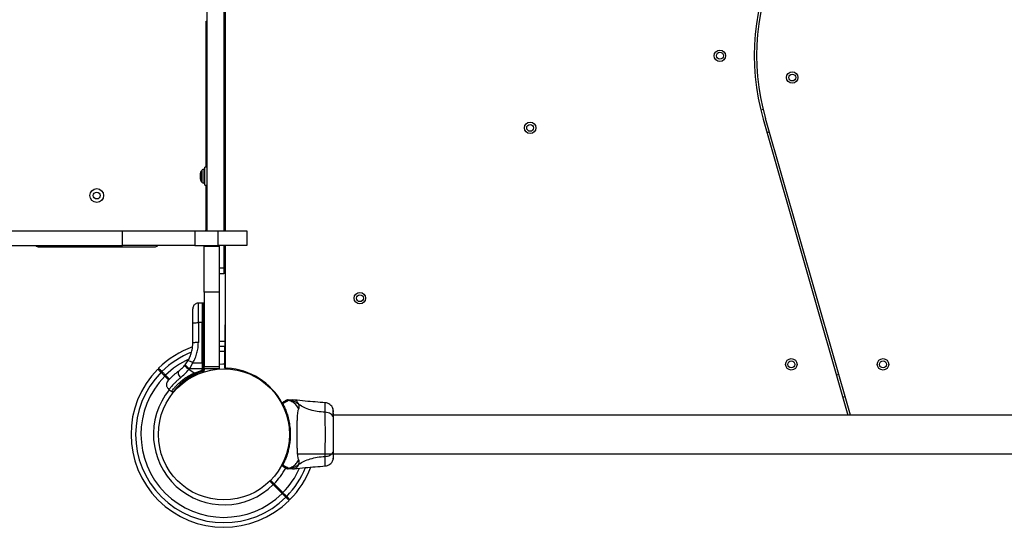
# Model space of a CAD drawing. Units: millimetres. Extents: x 1797 to 25342, y 1057 to 21831.
# Drawn here: x 14176 to 15035, y 11633 to 12076 of the extents above; entities that cross this region are included whole.
import ezdxf

# ---------------------------------------------------------------- set-up
doc = ezdxf.new("R2010")
doc.units = ezdxf.units.MM
doc.header["$LTSCALE"] = 200

msp = doc.modelspace()

# ---------------------------------------------------------------- linework, layer by layer
at = {"color": 7, "linetype": 'Continuous', "lineweight": 25}
for p, q in [((14338.98, 12636.74), (14338.98, 11891.74)), ((14353.98, 12636.74), (14353.98, 11891.74)), ((14354.98, 12261.69), (14354.98, 11891.74)), ((14338.48, 12074.24), (14338.98, 12074.24)), ((14338.48, 11947.09), (14338.48, 12074.24)), ((14824.37, 11997.26), (14822.45, 11996.71)), ((14824.47, 11989.09), (14898.4, 11731.09)), ((14900.48, 11731.09), (14826.39, 11989.64)), ((14827.81, 11977.44), (14829.73, 11977.99)), ((14333.48, 11936.7), (14333.48, 11941.77)), ((14336.98, 11945.24), (14336.53, 11945.24)), ((14338.98, 11947.09), (14337.48, 11947.09)), ((14337.48, 11933.78), (14337.48, 11947.09)), ((14354.98, 11942.24), (14353.98, 11942.24)), ((14336.53, 11933.24), (14336.98, 11933.24)), ((14337.48, 11931.39), (14337.48, 11933.78)), ((14337.48, 11931.39), (14338.98, 11931.39)), ((14338.48, 11892.74), (14338.48, 11931.39)), ((14353.98, 11936.24), (14354.98, 11936.24)), ((13349.24, 11891.74), (14265.46, 11891.74)), ((14265.46, 11878.74), (14265.46, 11891.74)), ((14265.46, 11891.74), (14328.66, 11891.74)), ((14328.66, 11891.74), (14328.66, 11878.74)), ((14328.66, 11891.74), (14348.98, 11891.74)), ((14348.98, 11878.74), (14348.98, 11891.74)), ((14348.98, 11891.74), (14373.98, 11891.74)), ((14373.98, 11891.74), (14373.98, 11878.74)), ((13349.24, 11878.74), (14265.46, 11878.74)), ((14328.66, 11878.74), (14265.46, 11878.74)), ((14328.66, 11878.74), (14348.98, 11878.74)), ((14336.82, 11878.24), (14336.82, 11878.74)), ((14373.98, 11878.74), (14348.98, 11878.74)), ((14349.82, 11878.74), (14349.82, 11878.24)), ((14353.98, 11878.74), (14353.98, 11859.24)), ((14354.98, 11878.74), (14354.98, 11773.81)), ((14192.73, 11877.74), (14293.48, 11877.74)), ((14336.82, 11838.24), (14336.82, 11878.24)), ((14336.82, 11878.24), (14349.82, 11878.24)), ((14349.82, 11878.24), (14349.82, 11838.24)), ((14353.98, 11854.24), (14349.82, 11854.24)), ((14353.98, 11859.24), (14353.98, 11854.24)), ((14349.82, 11838.24), (14336.82, 11838.24)), ((14336.82, 11838.24), (14336.82, 11773.39)), ((14349.82, 11838.24), (14349.82, 11773.39)), ((14335.07, 11828.72), (14331.73, 11828.66)), ((14335.83, 11828.71), (14335.07, 11828.72)), ((14335.07, 11828.72), (14335.07, 11811.65)), ((14326.82, 11793.61), (14326.82, 11810.91)), ((14335.07, 11811.65), (14331.74, 11811.64)), ((14331.74, 11811.64), (14331.74, 11794.34)), ((14335.07, 11776.58), (14335.07, 11811.65)), ((14335.83, 11811.65), (14335.07, 11811.65)), ((14335.83, 11776.58), (14335.83, 11811.65)), ((14354.78, 11772.38), (14354.98, 11809.73)), ((14320.14, 11774.74), (14322.67, 11778.39)), ((14324.44, 11772.22), (14326.89, 11776.58)), ((14326.89, 11776.58), (14335.07, 11776.58)), ((14335.07, 11776.58), (14335.07, 11772.23)), ((14335.83, 11776.58), (14335.07, 11776.58)), ((14335.83, 11776.58), (14335.83, 11771.49)), ((14320.14, 11774.74), (14319.7, 11774.21)), ((14323.94, 11771.47), (14323.43, 11770.85)), ((14327.98, 11767.66), (14323.43, 11770.85)), ((14323.94, 11771.47), (14324.44, 11772.22)), ((14335.07, 11771.49), (14323.94, 11771.47)), ((14327.98, 11767.66), (14335.07, 11770.13)), ((14327.98, 11767.66), (14330.15, 11767.66)), ((14335.83, 11769.43), (14330.15, 11767.66)), ((14330.51, 11766.81), (14336.06, 11768.57)), ((14335.07, 11772.23), (14335.07, 11771.49)), ((14335.07, 11771.49), (14335.83, 11771.49)), ((14335.07, 11770.13), (14335.07, 11771.49)), ((14335.07, 11770.13), (14335.83, 11770.13)), ((14335.83, 11771.49), (14335.83, 11770.13)), ((14335.83, 11770.13), (14335.83, 11769.43)), ((14336.82, 11773.39), (14349.82, 11773.39)), ((14336.82, 11771.39), (14336.82, 11773.39)), ((14336.82, 11771.39), (14336.82, 11770.2)), ((14349.82, 11771.39), (14336.82, 11771.39)), ((14336.82, 11769.54), (14336.82, 11770.2)), ((14349.82, 11773.39), (14349.82, 11771.39)), ((14354.78, 11772.38), (14355.6, 11772.36)), ((14302.48, 11765.03), (14305.89, 11761.61)), ((14306.57, 11762.35), (14303.19, 11765.73)), ((14890.33, 11766.5), (14888.41, 11765.95)), ((14306.02, 11753.44), (14308.53, 11751.69)), ((14407.45, 11743.38), (14408, 11743.69)), ((14410.14, 11744.23), (14410.01, 11744.24)), ((14415.48, 11744.14), (14413.83, 11744.24)), ((14893.91, 11746.73), (14895.84, 11747.28)), ((14442.35, 11733.45), (14442.35, 11734.03)), ((15389.98, 11731.09), (14449.67, 11731.09)), ((14296.91, 11717.24), (14296.83, 11717.24)), ((14296.83, 11711.24), (14296.91, 11711.24)), ((14417.98, 11697.39), (15358.29, 11697.39)), ((14404.82, 11688), (14404.85, 11688.05)), ((14404.85, 11688.05), (14404.86, 11688.07)), ((14405.29, 11687.38), (14405.25, 11687.32)), ((14405.26, 11687.32), (14405.34, 11687.35)), ((14405.31, 11687.4), (14405.29, 11687.38)), ((14405.29, 11687.38), (14405.34, 11687.35)), ((14413.83, 11684.24), (14415.48, 11684.33)), ((14397.07, 11670.44), (14404.77, 11662.74)), ((14405.47, 11663.45), (14397.78, 11671.14))]:
    msp.add_line(p, q, dxfattribs=at)
at = {"color": 8, "linetype": 'Continuous', "lineweight": 25}
for p, q in [((14333.69, 11942.67), (14333.69, 11941.7)), ((14333.69, 11941.7), (14333.69, 11935.8)), ((14335.12, 11943.13), (14335.12, 11944.65)), ((14335.12, 11933.82), (14335.12, 11943.13)), ((14336.53, 11945.24), (14336.53, 11943.55)), ((14336.53, 11943.55), (14336.53, 11933.24)), ((14336.98, 11943.55), (14336.98, 11945.24)), ((14336.98, 11933.24), (14336.98, 11943.55)), ((14349.82, 11859.24), (14353.98, 11859.24)), ((14335.83, 11828.71), (14335.83, 11811.65)), ((14354.78, 11771.9), (14356.58, 11771.85))]:
    msp.add_line(p, q, dxfattribs=at)
at = {"color": 7, "linetype": 'Continuous', "lineweight": 25, "flags": 128}
for points in [[(14326.82, 11810.91), (14326.92, 11811.05), (14327.19, 11811.19), (14327.65, 11811.31), (14328.26, 11811.42), (14329, 11811.51), (14329.85, 11811.58), (14330.77, 11811.62), (14331.74, 11811.64)], [(14331.74, 11794.34), (14330.77, 11794.32), (14329.85, 11794.28), (14329, 11794.21), (14328.26, 11794.12), (14327.65, 11794.01), (14327.19, 11793.89), (14326.92, 11793.75), (14326.82, 11793.61)], [(14354.9, 11795.23), (14351.47, 11795.2), (14349.82, 11795.13)], [(14349.82, 11775.54), (14353.06, 11775.67), (14354.8, 11775.67)], [(14314.47, 11769.35), (14314.18, 11769), (14314.03, 11768.48), (14314.04, 11767.81), (14314.21, 11767.03), (14314.52, 11766.17), (14314.96, 11765.27), (14315.52, 11764.37), (14316.16, 11763.52)], [(14354.78, 11771.9), (14354.78, 11772.14), (14354.78, 11772.38)], [(14354.78, 11771.9), (14356.57, 11771.85), (14356.59, 11771.85)], [(14308.51, 11751.69), (14309.67, 11751.7), (14310.21, 11751.71)], [(14312.99, 11754.52), (14313.05, 11754.45), (14313.32, 11754.19)], [(14314.03, 11754.89), (14313.76, 11755.16), (14313.65, 11755.27)], [(14393.93, 11673.58), (14394.2, 11673.31), (14397.07, 11670.44)], [(14397.78, 11671.14), (14394.9, 11674.02), (14394.63, 11674.29)]]:
    msp.add_lwpolyline(points, dxfattribs=at)
at = {"color": 8, "linetype": 'Continuous', "lineweight": 25, "flags": 128}
for points in [[(14349.82, 11791.09), (14351.61, 11791.17), (14354.88, 11791.2)], [(14354.86, 11786.56), (14354.23, 11786.56), (14349.82, 11786.45)]]:
    msp.add_lwpolyline(points, dxfattribs=at)
at = {"color": 7, "linetype": 'Continuous', "lineweight": 25}
for centre, radius in [((14786.69, 12044.24), 5), ((14786.69, 12044.24), 3), ((14849.79, 12025.24), 5), ((14849.79, 12025.24), 3), ((14621.13, 11981.39), 5), ((14621.13, 11981.39), 3), ((14243.1, 11922.39), 6), ((14243.1, 11922.39), 3), ((14472.64, 11832.9), 5), ((14472.64, 11832.9), 3), ((14848.98, 11775.24), 5), ((14848.98, 11775.24), 3), ((14928.98, 11775.24), 5), ((14928.98, 11775.24), 3), ((14353.98, 11714.24), 57.15)]:
    msp.add_circle(centre, radius, dxfattribs=at)
for centre, radius, start, end in [((15017.69, 12044.45), 201, 153.43495, 195.98875), ((15017.69, 12044.45), 199, 153.43495, 195.98875), ((14335.48, 11941.77), 2, 153.37193, 180), ((14340.53, 11939.24), 7.66, 135.00043, 153.37193), ((14336.53, 11943.24), 2, 90, 135.00043), ((14336.98, 11944.74), 0.5, 360, 90), ((14335.48, 11936.7), 2, 180, 206.62807), ((14340.53, 11939.24), 7.66, 206.62807, 224.99957), ((14336.53, 11935.24), 2, 224.99957, 270), ((14336.98, 11933.74), 0.5, 270, 0), ((14337.48, 11892.74), 1, 270, 0), ((14192.73, 11882.74), 5, 233.1301, 270), ((14293.48, 11882.74), 5, 270, 306.8699), ((14336.07, 11809.83), 1.83, 65.76933, 97.57706), ((14353.98, 11714.24), 81, 109.77797, 134.64593), ((14320.96, 11768.58), 9.96, 53.43246, 80.09157), ((14336.07, 11774.77), 1.83, 65.76933, 97.57706), ((14353.98, 11714.24), 81, 135.35324, 314.64627), ((14353.98, 11714.24), 76.97, 135.3722, 314.6278), ((14349.35, 11803.35), 41.57, 224.50413, 231.42196), ((14349.04, 11804.48), 41.46, 225.82062, 232.75194), ((14339.51, 11771.07), 9.95, 200.00757, 205.29765), ((14336.08, 11781.41), 9.93, 268.57914, 274.30399), ((14336.07, 11771.82), 2.4, 264.18241, 288.1318), ((14335.82, 11769.54), 1, 283.83522, 360), ((14356.98, 11773.81), 2, 180, 267.11719), ((14353.98, 11714.24), 57.65, 28.50668, 87.11719), ((14353.98, 11714.24), 72.33, 135.39608, 314.60392), ((14353.98, 11714.24), 61.44, 140.55625, 314.53375), ((14404.93, 11741.34), 0.5, 120, 207.75977), ((14405.32, 11740.57), 0.498, 91.72151, 200.73004), ((14353.98, 11714.24), 61.44, 315.46625, 331.40369), ((14404.93, 11687.13), 0.5, 152.24023, 240), ((14405.32, 11687.9), 0.498, 159.26328, 268.28517), ((14353.98, 11714.24), 81, 315.35452, 339.3264)]:
    msp.add_arc(centre, radius, start, end, dxfattribs=at)
at = {"color": 8, "linetype": 'Continuous', "lineweight": 25}
for radius, start, end in [(76.97, 111.47674, 134.6278), (72.33, 115.05313, 134.60392), (72.33, 315.39608, 335.88586), (76.97, 315.3722, 337.85384)]:
    msp.add_arc((14353.98, 11714.24), radius, start, end, dxfattribs=at)
at = {"color": 7, "linetype": 'Continuous', "lineweight": 25}
for points, knots in [([(14331.74, 11828.66), (14331.11, 11828.59), (14330.16, 11828.47), (14329.02, 11827.84), (14328.23, 11827.19), (14327.6, 11826.4), (14326.99, 11825.24), (14326.89, 11824.29), (14326.82, 11823.66)], [0, 0, 0, 0, 0.239685, 0.368512, 0.499999, 0.631479, 0.760303, 1, 1, 1, 1]), ([(14336.82, 11827.71), (14336.81, 11827.84), (14336.79, 11828.03), (14336.67, 11828.26), (14336.54, 11828.42), (14336.38, 11828.55), (14336.15, 11828.68), (14335.96, 11828.7), (14335.83, 11828.71)], [0, 0, 0, 0, 0.239586, 0.368449, 0.500003, 0.631532, 0.760395, 1, 1, 1, 1]), ([(14326.82, 11810.91), (14326.82, 11811.79), (14326.82, 11813.53), (14326.82, 11815.98), (14326.82, 11818.19), (14326.82, 11820.1), (14326.82, 11821.66), (14326.82, 11822.8), (14326.82, 11823.53), (14326.82, 11823.62), (14326.82, 11823.66)], [0, 0, 0, 0, 0.125874, 0.25054, 0.375779, 0.500344, 0.625653, 0.750164, 0.875499, 1, 1, 1, 1]), ([(14322.67, 11778.39), (14323.28, 11779.52), (14324.56, 11781.88), (14325.67, 11785.17), (14326.35, 11788.14), (14326.74, 11790.77), (14326.79, 11792.63), (14326.82, 11793.61)], [0, 0, 0, 0, 0.240928, 0.501892, 0.648858, 0.814894, 1, 1, 1, 1]), ([(14326.89, 11776.58), (14327.63, 11777.95), (14329.12, 11780.71), (14330.6, 11785.14), (14331.56, 11789.7), (14331.68, 11792.79), (14331.74, 11794.34)], [0, 0, 0, 0, 0.251354, 0.502003, 0.750223, 1, 1, 1, 1]), ([(14296.35, 11771.16), (14296.4, 11771.11), (14296.5, 11771.01), (14297.28, 11770.23), (14298.24, 11769.26), (14298.99, 11768.52), (14299.2, 11768.31)], [0, 0, 0, 0, 0.294183, 0.589392, 0.883658, 1, 1, 1, 1]), ([(14299.91, 11769.01), (14299.28, 11769.64), (14298.02, 11770.9), (14297.28, 11771.64), (14297.03, 11771.89), (14297.07, 11771.85), (14297.08, 11771.84)], [0, 0, 0, 0, 0.368216, 0.743954, 0.961793, 1, 1, 1, 1]), ([(14299.2, 11768.31), (14299.38, 11768.12), (14299.75, 11767.75), (14300.71, 11766.79), (14301.67, 11765.84), (14302.27, 11765.23), (14302.48, 11765.03)], [0, 0, 0, 0, 0.283583, 0.567168, 0.850743, 1, 1, 1, 1]), ([(14303.19, 11765.73), (14302.79, 11766.13), (14301.99, 11766.93), (14300.94, 11767.98), (14300.25, 11768.67), (14299.99, 11768.93), (14299.91, 11769.01)], [0, 0, 0, 0, 0.2836, 0.567186, 0.850786, 1, 1, 1, 1]), ([(14305.15, 11760.77), (14305.18, 11760.8), (14305.23, 11760.87), (14305.68, 11761.38), (14306.41, 11762.19), (14307.43, 11763.27), (14308.76, 11764.59), (14310.38, 11766.09), (14312.27, 11767.7), (14313.73, 11768.8), (14314.47, 11769.35)], [0, 0, 0, 0, 0.1206983, 0.2426436, 0.364597, 0.4888614, 0.6138955, 0.7410149, 0.8700243, 1, 1, 1, 1]), ([(14308.57, 11751.75), (14308.56, 11751.73), (14308.5, 11751.65), (14308.81, 11752.1), (14309.53, 11753.09), (14310.71, 11754.6), (14312.37, 11756.51), (14314.46, 11758.67), (14317.02, 11760.95), (14319.9, 11763.16), (14323.12, 11765.23), (14325.84, 11766.69), (14327.51, 11767.45), (14327.98, 11767.66)], [0, 0, 0, 0, 0.02994, 0.137434, 0.242174, 0.349983, 0.454047, 0.561357, 0.661484, 0.764737, 0.86151, 0.960812, 1, 1, 1, 1]), ([(14314.47, 11769.35), (14315.38, 11770.05), (14317.18, 11771.43), (14318.86, 11773.29), (14319.7, 11774.21)], [0, 0, 0, 0, 0.502201, 1, 1, 1, 1]), ([(14316.16, 11763.52), (14317.41, 11764.61), (14319.92, 11766.78), (14322.26, 11769.49), (14323.43, 11770.85)], [0, 0, 0, 0, 0.49984, 1, 1, 1, 1]), ([(14326.83, 11765.24), (14326.89, 11765.27), (14328.04, 11765.89), (14329.29, 11766.39), (14330.48, 11766.87)], [0, 0, 0, 0, 0.046315, 1, 1, 1, 1]), ([(14335.83, 11770.13), (14335.96, 11770.13), (14336.15, 11770.13), (14336.38, 11770.14), (14336.58, 11770.15), (14336.75, 11770.17), (14336.81, 11770.19), (14336.82, 11770.2), (14336.82, 11770.2), (14336.82, 11770.2), (14336.82, 11770.2)], [0, 0, 0, 0, 0.2389812, 0.3679515, 0.499948, 0.7490961, 0.931918, 0.979261, 0.9928581, 1, 1, 1, 1]), ([(14336.06, 11768.57), (14336.06, 11768.58), (14336.05, 11768.61), (14335.99, 11768.8), (14335.92, 11769.09), (14335.86, 11769.32), (14335.83, 11769.43)], [0, 0, 0, 0, 0.2414052, 0.5000002, 0.7585717, 1, 1, 1, 1]), ([(14305.15, 11760.77), (14304.77, 11760.22), (14304.19, 11759.36), (14303.92, 11757.98), (14303.93, 11756.88), (14304.2, 11755.81), (14304.79, 11754.54), (14305.57, 11753.85), (14306.07, 11753.41)], [0, 0, 0, 0, 0.238021, 0.367438, 0.500004, 0.632567, 0.761982, 1, 1, 1, 1]), ([(14312.03, 11753.41), (14312.08, 11753.48), (14312.42, 11753.9), (14313.66, 11755.34), (14315.82, 11757.55), (14318.69, 11760.09), (14322.2, 11762.59), (14325, 11764.35), (14326.67, 11765.09), (14326.89, 11765.19)], [0, 0, 0, 0, 0.036017, 0.225108, 0.412519, 0.599711, 0.784898, 0.970779, 1, 1, 1, 1]), ([(14310.2, 11751.71), (14310.31, 11751.74), (14310.52, 11751.81), (14311.03, 11752.31), (14311.45, 11752.79), (14311.73, 11753.12), (14311.78, 11753.18)], [0, 0, 0, 0, 0.340226, 0.651555, 0.931944, 1, 1, 1, 1]), ([(14404.86, 11740.4), (14404.78, 11740.54), (14404.54, 11741.02), (14404.51, 11741.07), (14404.49, 11741.11)], [0, 0, 0, 0, 0.3043556, 1, 1, 1, 1]), ([(14404.68, 11741.78), (14405.04, 11741.99), (14405.92, 11742.49), (14406.92, 11743.07), (14407.27, 11743.27), (14407.45, 11743.38)], [0, 0, 0, 0, 0.2552376, 0.6222568, 1, 1, 1, 1]), ([(14404.68, 11741.78), (14404.76, 11741.76), (14404.87, 11741.73), (14405.2, 11741.23), (14405.31, 11741.07)], [0, 0, 0, 0, 0.690413, 1, 1, 1, 1]), ([(14410.35, 11743.79), (14410.35, 11743.79), (14410.35, 11743.79), (14410.11, 11743.56), (14409.56, 11743.24), (14408.51, 11742.67), (14407.14, 11741.98), (14405.92, 11741.37), (14405.31, 11741.07)], [0, 0, 0, 0, 0.000009, 0.145958, 0.361097, 0.576226, 0.788295, 1, 1, 1, 1]), ([(14405.31, 11741.07), (14405.54, 11740.61), (14406.02, 11739.68), (14407.04, 11737.51), (14408.33, 11734.38), (14409.79, 11729.96), (14410.98, 11724.88), (14411.76, 11719.34), (14411.98, 11713.67), (14411.71, 11709.07), (14411.18, 11704.98), (14410.49, 11701.38), (14409.44, 11697.42), (14408.22, 11693.86), (14407.08, 11691.05), (14406.08, 11688.91), (14405.56, 11687.9), (14405.31, 11687.4)], [0, 0, 0, 0, 0.0452329, 0.0904716, 0.1699468, 0.2494778, 0.3359314, 0.4224587, 0.5085348, 0.5946078, 0.6322179, 0.7001955, 0.7681462, 0.8352984, 0.9024249, 0.9512161, 1, 1, 1, 1]), ([(14410.35, 11743.79), (14410.1, 11743.84), (14409.61, 11743.93), (14408.85, 11743.88), (14408.12, 11743.71), (14407.67, 11743.49), (14407.45, 11743.38)], [0, 0, 0, 0, 0.250007, 0.50002, 0.750002, 1, 1, 1, 1]), ([(14410.14, 11744.23), (14409.77, 11744.21), (14409.01, 11744.19), (14408.34, 11743.86), (14408, 11743.69)], [0, 0, 0, 0, 0.500002, 1, 1, 1, 1]), ([(14410.01, 11744.24), (14409.66, 11744.21), (14408.96, 11744.17), (14408.33, 11743.86), (14408.01, 11743.7)], [0, 0, 0, 0, 0.500007, 1, 1, 1, 1]), ([(14410.01, 11744.24), (14410.55, 11744.24), (14411.63, 11744.24), (14412.88, 11744.24), (14413.68, 11744.24), (14413.78, 11744.24), (14413.83, 11744.24)], [0, 0, 0, 0, 0.243636, 0.494597, 0.747304, 1, 1, 1, 1]), ([(14410.14, 11744.23), (14410.14, 11744.23), (14410.14, 11744.23), (14410.26, 11744.19), (14410.33, 11744.12), (14410.4, 11744.04), (14410.35, 11743.8), (14410.35, 11743.8), (14410.35, 11743.8)], [0, 0, 0, 0, 0.000015, 0.244241, 0.335759, 0.669077, 0.999985, 1, 1, 1, 1]), ([(14419.29, 11740.25), (14418.61, 11740.85), (14417.24, 11742.04), (14414.83, 11743.28), (14412.44, 11744.03), (14410.85, 11744.16), (14410.14, 11744.23)], [0, 0, 0, 0, 0.263533, 0.527045, 0.79056, 1, 1, 1, 1]), ([(14419.25, 11736.52), (14418.56, 11737.63), (14417.19, 11739.86), (14414.17, 11742.31), (14411.76, 11743.41), (14410.45, 11743.77), (14410.35, 11743.79)], [0, 0, 0, 0, 0.323857, 0.647762, 0.971623, 1, 1, 1, 1]), ([(14442.36, 11741.78), (14436.57, 11742.23), (14427.59, 11742.91), (14418.63, 11743.82), (14415.45, 11744.15)], [0, 0, 0, 0, 0.644357, 1, 1, 1, 1]), ([(14449.11, 11736.73), (14448.78, 11737.4), (14448.13, 11738.75), (14446.48, 11740.32), (14444.5, 11741.43), (14443.02, 11741.67), (14442.28, 11741.79)], [0, 0, 0, 0, 0.249935, 0.500027, 0.750052, 1, 1, 1, 1]), ([(14419.25, 11691.96), (14419.11, 11692.36), (14418.81, 11693.21), (14418.54, 11695.05), (14418.31, 11697.36), (14418.14, 11700.12), (14418.02, 11703.28), (14417.93, 11706.75), (14417.88, 11710.44), (14417.87, 11714.24), (14417.88, 11718.04), (14417.93, 11721.72), (14418.02, 11725.19), (14418.14, 11728.35), (14418.31, 11731.11), (14418.54, 11733.42), (14418.81, 11735.27), (14419.11, 11736.11), (14419.25, 11736.52)], [0, 0, 0, 0, 0.0557054, 0.1156217, 0.1777463, 0.2412667, 0.3054553, 0.370168, 0.4350035, 0.4999898, 0.5649689, 0.6298614, 0.6945254, 0.7587529, 0.8222533, 0.8843792, 0.944295, 1, 1, 1, 1]), ([(14419.25, 11736.52), (14419.44, 11736.99), (14419.67, 11737.6), (14419.74, 11738.45), (14419.72, 11738.95), (14419.62, 11739.54), (14419.41, 11740), (14419.29, 11740.25)], [0, 0, 0, 0, 0.4368632, 0.5562256, 0.6836543, 0.8251378, 1, 1, 1, 1]), ([(14442.35, 11733.45), (14440.05, 11733.65), (14435.62, 11734.03), (14429.41, 11735.45), (14423.86, 11737.45), (14420.81, 11739.32), (14419.29, 11740.25)], [0, 0, 0, 0, 0.2724017, 0.5250139, 0.7648319, 1, 1, 1, 1]), ([(14442.35, 11695.02), (14442.35, 11696.37), (14442.36, 11699.07), (14442.44, 11703.81), (14442.52, 11708.9), (14442.55, 11714.23), (14442.52, 11719.55), (14442.44, 11724.64), (14442.36, 11729.4), (14442.35, 11732.1), (14442.35, 11733.45)], [0, 0, 0, 0, 0.124445, 0.248458, 0.373453, 0.499821, 0.626067, 0.750998, 0.875314, 1, 1, 1, 1]), ([(14449.67, 11728.03), (14449.61, 11728.54), (14449.48, 11729.54), (14448.55, 11730.94), (14447.04, 11732.17), (14444.93, 11733.13), (14443.21, 11733.35), (14442.35, 11733.45)], [0, 0, 0, 0, 0.186763, 0.373532, 0.560287, 0.7802, 1, 1, 1, 1]), ([(14449.58, 11733.78), (14449.56, 11734.14), (14449.51, 11735.55), (14449.28, 11736.24), (14449.11, 11736.75)], [0, 0, 0, 0, 0.255555, 1, 1, 1, 1]), ([(14449.53, 11729.04), (14449.5, 11730.07), (14449.45, 11732.14), (14449.36, 11734.45), (14449.25, 11736.12), (14449.16, 11736.51), (14449.12, 11736.71)], [0, 0, 0, 0, 0.243502, 0.491196, 0.743292, 1, 1, 1, 1]), ([(14449.67, 11728.03), (14449.67, 11729.12), (14449.67, 11731.29), (14449.67, 11732.42), (14449.67, 11732.99)], [0, 0, 0, 0, 0.499889, 1, 1, 1, 1]), ([(14449.67, 11700.44), (14449.67, 11701.41), (14449.67, 11703.36), (14449.67, 11706.78), (14449.67, 11710.43), (14449.67, 11714.23), (14449.67, 11718.03), (14449.67, 11721.68), (14449.67, 11725.1), (14449.67, 11727.06), (14449.67, 11728.03)], [0, 0, 0, 0, 0.124909, 0.249844, 0.374594, 0.499791, 0.624956, 0.74966, 0.874773, 1, 1, 1, 1]), ([(14442.35, 11695.02), (14443.08, 11695.1), (14444.54, 11695.27), (14446.51, 11696.02), (14448.19, 11697.15), (14449.41, 11698.66), (14449.58, 11699.85), (14449.67, 11700.44)], [0, 0, 0, 0, 0.186725, 0.373506, 0.560341, 0.780147, 1, 1, 1, 1]), ([(14449.67, 11695.04), (14449.67, 11695.36), (14449.67, 11696.01), (14449.67, 11697.85), (14449.67, 11699.58), (14449.67, 11700.44)], [0, 0, 0, 0, 0.333517, 0.666509, 1, 1, 1, 1]), ([(14410.35, 11684.68), (14410.45, 11684.71), (14411.76, 11685.06), (14414.17, 11686.16), (14417.19, 11688.62), (14418.56, 11690.84), (14419.25, 11691.96)], [0, 0, 0, 0, 0.028379, 0.35224, 0.676142, 1, 1, 1, 1]), ([(14419.29, 11688.22), (14419.43, 11688.54), (14419.69, 11689.12), (14419.75, 11689.86), (14419.69, 11690.83), (14419.44, 11691.48), (14419.25, 11691.96)], [0, 0, 0, 0, 0.2241148, 0.4027381, 0.5629899, 1, 1, 1, 1]), ([(14419.29, 11688.22), (14420.81, 11689.15), (14423.86, 11691.03), (14429.41, 11693.02), (14435.62, 11694.44), (14440.05, 11694.82), (14442.35, 11695.02)], [0, 0, 0, 0, 0.235168, 0.474986, 0.727598, 1, 1, 1, 1]), ([(14442.28, 11686.68), (14443.02, 11686.8), (14444.5, 11687.04), (14446.48, 11688.15), (14448.13, 11689.72), (14448.78, 11691.07), (14449.11, 11691.74)], [0, 0, 0, 0, 0.249944, 0.499964, 0.750055, 1, 1, 1, 1]), ([(14449.11, 11691.73), (14449.27, 11692.21), (14449.59, 11693.17), (14449.64, 11694.42), (14449.67, 11695.04)], [0, 0, 0, 0, 0.511228, 1, 1, 1, 1]), ([(14449.12, 11691.75), (14449.2, 11692.03), (14449.37, 11692.58), (14449.53, 11694.02), (14449.64, 11695.61), (14449.65, 11696.87), (14449.66, 11697.39)], [0, 0, 0, 0, 0.282249, 0.555741, 0.818943, 1, 1, 1, 1]), ([(14449.67, 11694.69), (14449.67, 11694.67), (14449.67, 11694.65), (14449.67, 11694.67), (14449.67, 11694.68)], [0, 0, 0, 0, 0.61139, 1, 1, 1, 1]), ([(14404.49, 11687.36), (14404.5, 11687.38), (14404.51, 11687.42), (14404.66, 11687.68), (14404.79, 11687.94), (14404.82, 11688)], [0, 0, 0, 0, 0.428053, 0.870908, 1, 1, 1, 1]), ([(14405.26, 11687.32), (14405.21, 11687.26), (14404.95, 11686.86), (14404.76, 11686.68), (14404.69, 11686.69), (14404.68, 11686.7)], [0, 0, 0, 0, 0.1325875, 0.8301397, 1, 1, 1, 1]), ([(14407.45, 11685.1), (14407.28, 11685.2), (14406.93, 11685.4), (14405.93, 11685.97), (14405.04, 11686.49), (14404.68, 11686.7)], [0, 0, 0, 0, 0.367119, 0.744877, 1, 1, 1, 1]), ([(14405.25, 11687.32), (14405.2, 11687.34), (14405.09, 11687.36), (14404.95, 11687.45), (14404.84, 11687.58), (14404.78, 11687.73), (14404.77, 11687.86), (14404.79, 11687.95), (14404.81, 11687.98), (14404.82, 11688)], [0, 0, 0, 0, 0.170722, 0.341592, 0.512396, 0.683233, 0.854104, 0.930456, 1, 1, 1, 1]), ([(14405.29, 11687.38), (14405.25, 11687.39), (14405.17, 11687.4), (14405.06, 11687.45), (14404.96, 11687.53), (14404.88, 11687.62), (14404.82, 11687.73), (14404.8, 11687.84), (14404.8, 11687.95), (14404.83, 11688.02), (14404.85, 11688.05)], [0, 0, 0, 0, 0.125047, 0.249986, 0.375005, 0.500025, 0.625028, 0.749992, 0.875018, 1, 1, 1, 1]), ([(14405.25, 11687.32), (14405.25, 11687.32), (14405.26, 11687.32), (14405.26, 11687.32), (14405.26, 11687.32), (14405.26, 11687.32)], [0, 0, 0, 0, 0.2707574, 0.5912381, 1, 1, 1, 1]), ([(14405.31, 11687.4), (14405.92, 11687.1), (14407.14, 11686.49), (14408.57, 11685.78), (14409.68, 11685.17), (14410.16, 11684.88), (14410.35, 11684.68), (14410.35, 11684.68), (14410.35, 11684.68)], [0, 0, 0, 0, 0.211691, 0.423728, 0.665971, 0.908208, 0.999991, 1, 1, 1, 1]), ([(14407.45, 11685.1), (14407.67, 11684.98), (14408.12, 11684.76), (14408.85, 11684.59), (14409.61, 11684.54), (14410.1, 11684.63), (14410.35, 11684.68)], [0, 0, 0, 0, 0.250005, 0.499986, 0.749997, 1, 1, 1, 1]), ([(14408, 11684.78), (14407.97, 11684.8), (14407.91, 11684.83), (14407.72, 11684.94), (14407.54, 11685.04), (14407.45, 11685.1)], [0, 0, 0, 0, 0.33155, 0.665782, 1, 1, 1, 1]), ([(14408, 11684.78), (14408.34, 11684.62), (14409.01, 11684.29), (14409.77, 11684.26), (14410.14, 11684.25)], [0, 0, 0, 0, 0.5, 1, 1, 1, 1]), ([(14408.01, 11684.77), (14408.33, 11684.62), (14408.96, 11684.31), (14409.66, 11684.26), (14410.01, 11684.24)], [0, 0, 0, 0, 0.5000004, 1, 1, 1, 1]), ([(14410.14, 11684.25), (14410.14, 11684.25), (14410.14, 11684.25), (14410.01, 11684.24), (14410.01, 11684.24), (14410.01, 11684.24)], [0, 0, 0, 0, 0.00008, 0.99992, 1, 1, 1, 1]), ([(14413.83, 11684.24), (14413.83, 11684.24), (14413.94, 11684.24), (14413.61, 11684.24), (14412.9, 11684.24), (14411.63, 11684.24), (14410.54, 11684.24), (14410.01, 11684.24)], [0, 0, 0, 0, 0.000092, 0.252649, 0.505334, 0.756358, 1, 1, 1, 1]), ([(14410.14, 11684.25), (14410.85, 11684.31), (14412.44, 11684.44), (14414.83, 11685.2), (14417.24, 11686.43), (14418.61, 11687.63), (14419.29, 11688.22)], [0, 0, 0, 0, 0.20944, 0.472957, 0.73647, 1, 1, 1, 1]), ([(14410.35, 11684.68), (14410.35, 11684.68), (14410.35, 11684.68), (14410.38, 11684.43), (14410.35, 11684.33), (14410.14, 11684.25), (14410.14, 11684.25), (14410.14, 11684.25)], [0, 0, 0, 0, 0.000015, 0.33198, 0.666324, 0.999985, 1, 1, 1, 1]), ([(14415.45, 11684.32), (14418.63, 11684.65), (14427.59, 11685.56), (14436.57, 11686.25), (14442.36, 11686.69)], [0, 0, 0, 0, 0.3556374, 1, 1, 1, 1]), ([(14404.77, 11662.74), (14405.16, 11662.34), (14405.96, 11661.55), (14407.01, 11660.49), (14407.7, 11659.8), (14407.96, 11659.55), (14408.05, 11659.46)], [0, 0, 0, 0, 0.283589, 0.56719, 0.850783, 1, 1, 1, 1]), ([(14408.75, 11660.17), (14408.57, 11660.35), (14408.2, 11660.72), (14407.24, 11661.68), (14406.29, 11662.63), (14405.68, 11663.24), (14405.47, 11663.45)], [0, 0, 0, 0, 0.2835794, 0.5671575, 0.850746, 1, 1, 1, 1]), ([(14408.05, 11659.46), (14408.67, 11658.83), (14409.93, 11657.57), (14410.68, 11656.83), (14410.93, 11656.58), (14410.88, 11656.62), (14410.88, 11656.63)], [0, 0, 0, 0, 0.368204, 0.74393, 0.961761, 1, 1, 1, 1]), ([(14411.61, 11657.32), (14411.56, 11657.36), (14411.46, 11657.46), (14410.68, 11658.24), (14409.71, 11659.21), (14408.97, 11659.95), (14408.75, 11660.17)], [0, 0, 0, 0, 0.294108, 0.589348, 0.883645, 1, 1, 1, 1])]:
    msp.add_open_spline(points, degree=3, knots=knots, dxfattribs=at)
at = {"color": 8, "linetype": 'Continuous', "lineweight": 25}
for points, knots in [([(14331.74, 11811.64), (14331.74, 11812.8), (14331.74, 11815.12), (14331.74, 11818.38), (14331.74, 11821.34), (14331.74, 11823.9), (14331.74, 11825.98), (14331.74, 11827.5), (14331.74, 11828.48), (14331.74, 11828.6), (14331.74, 11828.66)], [0, 0, 0, 0, 0.124999, 0.250001, 0.375, 0.5, 0.624998, 0.749999, 0.874999, 1, 1, 1, 1]), ([(14330.15, 11767.66), (14328.67, 11766.93), (14325.7, 11765.46), (14321.65, 11762.88), (14318.08, 11760.16), (14315.15, 11757.48), (14312.9, 11755.09), (14311.32, 11753.18), (14310.46, 11752.05), (14310.1, 11751.57), (14310.21, 11751.71), (14310.21, 11751.71)], [0, 0, 0, 0, 0.1246122, 0.249232, 0.3730657, 0.4979047, 0.6225548, 0.7480467, 0.8736223, 0.9989504, 1, 1, 1, 1]), ([(14316.16, 11763.52), (14315.37, 11762.85), (14313.8, 11761.51), (14311.77, 11759.6), (14310.01, 11757.84), (14308.57, 11756.3), (14307.46, 11755.05), (14306.65, 11754.11), (14306.21, 11753.57), (14306.01, 11753.35), (14306.07, 11753.41), (14306.07, 11753.41)], [0, 0, 0, 0, 0.123513, 0.24819, 0.373108, 0.497932, 0.623741, 0.748627, 0.87453, 0.999677, 1, 1, 1, 1]), ([(14419.29, 11740.25), (14419.06, 11740.81), (14418.58, 11741.95), (14417.55, 11743.09), (14416.5, 11743.82), (14415.65, 11744.12), (14415.54, 11744.13), (14415.48, 11744.14)], [0, 0, 0, 0, 0.179143, 0.361224, 0.534151, 0.774183, 1, 1, 1, 1]), ([(14442.35, 11734.03), (14442.35, 11735.06), (14442.35, 11737.31), (14442.31, 11739.81), (14442.32, 11741.35), (14442.2, 11741.94), (14442.28, 11741.79), (14442.28, 11741.79)], [0, 0, 0, 0, 0.2225791, 0.4822182, 0.7410797, 0.9998669, 1, 1, 1, 1]), ([(14442.28, 11686.68), (14442.28, 11686.68), (14442.28, 11686.51), (14442.29, 11687.12), (14442.32, 11688.64), (14442.35, 11691.28), (14442.35, 11693.77), (14442.35, 11695.02)], [0, 0, 0, 0, 0.000083, 0.248337, 0.497981, 0.748269, 1, 1, 1, 1]), ([(14415.48, 11684.33), (14415.48, 11684.33), (14415.38, 11684.3), (14415.73, 11684.37), (14416.49, 11684.65), (14417.55, 11685.38), (14418.58, 11686.52), (14419.06, 11687.66), (14419.29, 11688.22)], [0, 0, 0, 0, 0.000792, 0.226987, 0.466462, 0.638931, 0.820979, 1, 1, 1, 1])]:
    msp.add_open_spline(points, degree=3, knots=knots, dxfattribs=at)

doc.saveas('drawing.dxf')
